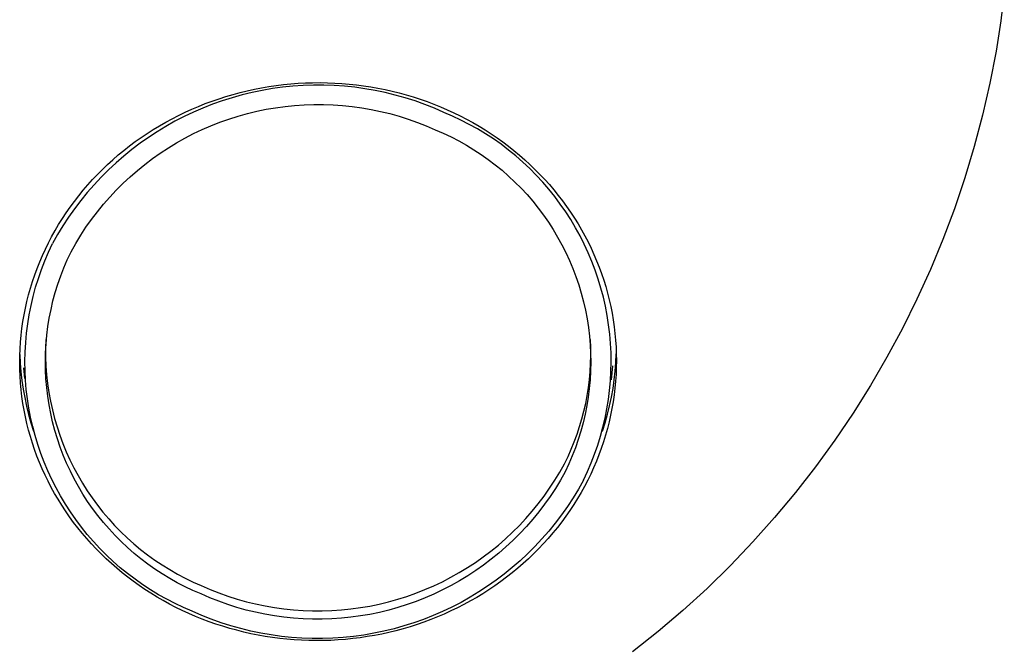
# Model space of a CAD drawing. Units: millimetres. Extents: x -411 to 274, y -1031 to 1112.
# Drawn here: x 239 to 274, y 946 to 968 of the extents above; entities that cross this region are included whole.
import ezdxf

# ---------------------------------------------------------------- set-up
doc = ezdxf.new("R2010")
doc.units = ezdxf.units.MM
doc.header["$MEASUREMENT"] = 0

msp = doc.modelspace()

# ---------------------------------------------------------------- linework, layer by layer
for p, q in [((273.571, 968.582), (273.445, 967.514)), ((273.445, 967.514), (273.285, 966.452)), ((273.285, 966.452), (273.068, 965.334)), ((247.182, 965.071), (247.432, 965.126)), ((247.432, 965.126), (247.683, 965.174)), ((247.683, 965.174), (247.935, 965.218)), ((248.058, 965.147), (247.704, 965.086)), ((247.935, 965.218), (248.188, 965.255)), ((248.415, 965.196), (248.058, 965.147)), ((248.188, 965.255), (248.442, 965.286)), ((248.773, 965.232), (248.415, 965.196)), ((248.442, 965.286), (248.696, 965.312)), ((248.696, 965.312), (248.951, 965.332)), ((249.132, 965.257), (248.773, 965.232)), ((248.951, 965.332), (249.207, 965.346)), ((249.492, 965.269), (249.132, 965.257)), ((249.207, 965.346), (249.462, 965.354)), ((249.462, 965.354), (249.718, 965.357)), ((249.852, 965.268), (249.492, 965.269)), ((249.718, 965.357), (249.974, 965.353)), ((250.212, 965.256), (249.852, 965.268)), ((249.974, 965.353), (250.23, 965.343)), ((250.571, 965.231), (250.212, 965.256)), ((250.23, 965.343), (250.483, 965.328)), ((250.483, 965.328), (250.735, 965.307)), ((250.929, 965.194), (250.571, 965.231)), ((250.735, 965.307), (250.987, 965.28)), ((251.285, 965.144), (250.929, 965.194)), ((250.987, 965.28), (251.239, 965.247)), ((251.239, 965.247), (251.489, 965.209)), ((251.64, 965.083), (251.285, 965.144)), ((251.489, 965.209), (251.739, 965.165)), ((251.739, 965.165), (251.988, 965.115)), ((251.988, 965.115), (252.235, 965.059)), ((273.068, 965.334), (272.814, 964.225)), ((245.958, 964.711), (246.198, 964.794)), ((246.198, 964.794), (246.441, 964.872)), ((246.655, 964.831), (246.312, 964.723)), ((246.441, 964.872), (246.687, 964.944)), ((247.001, 964.928), (246.655, 964.831)), ((246.687, 964.944), (246.934, 965.01)), ((246.934, 965.01), (247.182, 965.071)), ((247.351, 965.013), (247.001, 964.928)), ((247.704, 965.086), (247.351, 965.013)), ((251.992, 965.009), (251.64, 965.083)), ((252.342, 964.924), (251.992, 965.009)), ((252.235, 965.059), (252.481, 964.998)), ((252.688, 964.826), (252.342, 964.924)), ((252.481, 964.998), (252.726, 964.931)), ((253.031, 964.717), (252.688, 964.826)), ((252.726, 964.931), (252.968, 964.858)), ((252.968, 964.858), (253.21, 964.78)), ((253.21, 964.78), (253.449, 964.696)), ((245.018, 964.324), (245.25, 964.429)), ((245.25, 964.429), (245.483, 964.529)), ((245.637, 964.471), (245.307, 964.328)), ((245.483, 964.529), (245.719, 964.623)), ((245.972, 964.603), (245.637, 964.471)), ((245.719, 964.623), (245.958, 964.711)), ((246.312, 964.723), (245.972, 964.603)), ((247.511, 964.359), (247.839, 964.427)), ((247.839, 964.427), (248.169, 964.483)), ((248.169, 964.483), (248.501, 964.529)), ((248.501, 964.529), (248.834, 964.563)), ((248.834, 964.563), (249.168, 964.585)), ((249.168, 964.585), (249.503, 964.596)), ((249.503, 964.596), (249.838, 964.596)), ((249.838, 964.596), (250.172, 964.584)), ((250.172, 964.584), (250.507, 964.561)), ((250.507, 964.561), (250.84, 964.527)), ((250.84, 964.527), (251.171, 964.481)), ((251.171, 964.481), (251.501, 964.423)), ((253.37, 964.596), (253.031, 964.717)), ((253.705, 964.464), (253.37, 964.596)), ((253.449, 964.696), (253.686, 964.607)), ((253.686, 964.607), (253.921, 964.512)), ((254.035, 964.32), (253.705, 964.464)), ((253.921, 964.512), (254.154, 964.411)), ((244.34, 963.976), (244.563, 964.097)), ((244.563, 964.097), (244.789, 964.213)), ((244.982, 964.173), (244.662, 964.008)), ((244.789, 964.213), (245.018, 964.324)), ((245.307, 964.328), (244.982, 964.173)), ((246.229, 963.977), (246.544, 964.088)), ((246.544, 964.088), (246.863, 964.19)), ((246.863, 964.19), (247.186, 964.28)), ((247.186, 964.28), (247.511, 964.359)), ((251.501, 964.423), (251.829, 964.355)), ((251.829, 964.355), (252.154, 964.275)), ((252.154, 964.275), (252.477, 964.185)), ((252.477, 964.185), (252.796, 964.083)), ((252.796, 964.083), (253.111, 963.971)), ((254.336, 964.191), (254.035, 964.32)), ((254.154, 964.411), (254.38, 964.307)), ((254.632, 964.052), (254.336, 964.191)), ((254.38, 964.307), (254.604, 964.197)), ((254.604, 964.197), (254.826, 964.082)), ((272.814, 964.225), (272.523, 963.124)), ((243.906, 963.72), (244.122, 963.851)), ((244.348, 963.832), (244.041, 963.645)), ((244.122, 963.851), (244.34, 963.976)), ((244.662, 964.008), (244.348, 963.832)), ((245.61, 963.721), (245.917, 963.854)), ((245.917, 963.854), (246.229, 963.977)), ((253.111, 963.971), (253.422, 963.848)), ((253.422, 963.848), (253.729, 963.714)), ((254.923, 963.902), (254.632, 964.052)), ((254.826, 964.082), (255.044, 963.962)), ((255.208, 963.742), (254.923, 963.902)), ((255.044, 963.962), (255.26, 963.837)), ((255.488, 963.573), (255.208, 963.742)), ((255.26, 963.837), (255.473, 963.707)), ((243.28, 963.299), (243.486, 963.444)), ((243.74, 963.447), (243.445, 963.24)), ((243.486, 963.444), (243.694, 963.585)), ((243.694, 963.585), (243.906, 963.72)), ((244.041, 963.645), (243.74, 963.447)), ((244.718, 963.259), (245.01, 963.423)), ((245.01, 963.423), (245.307, 963.577)), ((245.307, 963.577), (245.61, 963.721)), ((253.729, 963.714), (254.009, 963.594)), ((254.009, 963.594), (254.284, 963.464)), ((254.284, 963.464), (254.555, 963.325)), ((255.473, 963.707), (255.682, 963.571)), ((255.762, 963.393), (255.488, 963.573)), ((255.682, 963.571), (255.889, 963.431)), ((255.889, 963.431), (256.089, 963.288)), ((242.881, 962.993), (243.079, 963.148)), ((243.079, 963.148), (243.28, 963.299)), ((243.445, 963.24), (243.159, 963.023)), ((244.152, 962.902), (244.432, 963.086)), ((244.432, 963.086), (244.718, 963.259)), ((254.555, 963.325), (254.821, 963.176)), ((254.821, 963.176), (255.081, 963.018)), ((256.029, 963.205), (255.762, 963.393)), ((256.289, 963.007), (256.029, 963.205)), ((256.089, 963.288), (256.285, 963.14)), ((256.285, 963.14), (256.478, 962.987)), ((272.523, 963.124), (272.195, 962.034)), ((242.499, 962.67), (242.687, 962.833)), ((242.879, 962.796), (242.608, 962.559)), ((242.687, 962.833), (242.881, 962.993)), ((243.159, 963.023), (242.879, 962.796)), ((243.878, 962.709), (244.152, 962.902)), ((255.081, 963.018), (255.336, 962.852)), ((255.336, 962.852), (255.584, 962.676)), ((256.543, 962.8), (256.289, 963.007)), ((256.478, 962.987), (256.668, 962.83)), ((256.789, 962.584), (256.543, 962.8)), ((256.668, 962.83), (256.853, 962.668)), ((242.137, 962.331), (242.316, 962.503)), ((242.316, 962.503), (242.499, 962.67)), ((242.608, 962.559), (242.345, 962.314)), ((243.351, 962.296), (243.611, 962.507)), ((243.611, 962.507), (243.878, 962.709)), ((255.584, 962.676), (255.827, 962.492)), ((255.827, 962.492), (256.062, 962.299)), ((257.027, 962.36), (256.789, 962.584)), ((256.853, 962.668), (257.034, 962.502)), ((257.034, 962.502), (257.211, 962.331)), ((241.791, 961.975), (241.962, 962.155)), ((242.09, 962.059), (241.844, 961.796)), ((241.962, 962.155), (242.137, 962.331)), ((242.345, 962.314), (242.09, 962.059)), ((242.854, 961.847), (243.099, 962.076)), ((243.099, 962.076), (243.351, 962.296)), ((256.062, 962.299), (256.291, 962.099)), ((256.291, 962.099), (256.513, 961.89)), ((257.258, 962.128), (257.027, 962.36)), ((257.211, 962.331), (257.384, 962.156)), ((257.48, 961.888), (257.258, 962.128)), ((257.384, 962.156), (257.551, 961.979)), ((272.195, 962.034), (271.831, 960.955)), ((241.463, 961.602), (241.625, 961.791)), ((241.844, 961.796), (241.607, 961.525)), ((241.625, 961.791), (241.791, 961.975)), ((242.617, 961.611), (242.854, 961.847)), ((256.513, 961.89), (256.727, 961.674)), ((257.694, 961.64), (257.48, 961.888)), ((257.551, 961.979), (257.712, 961.799)), ((257.712, 961.799), (257.87, 961.614)), ((241.157, 961.216), (241.307, 961.41)), ((241.307, 961.41), (241.463, 961.602)), ((241.607, 961.525), (241.38, 961.246)), ((242.168, 961.114), (242.388, 961.366)), ((242.388, 961.366), (242.617, 961.611)), ((256.727, 961.674), (256.934, 961.451)), ((256.934, 961.451), (257.133, 961.221)), ((257.899, 961.385), (257.694, 961.64)), ((257.87, 961.614), (258.023, 961.425)), ((258.095, 961.123), (257.899, 961.385)), ((258.023, 961.425), (258.17, 961.233)), ((240.872, 960.818), (241.012, 961.019)), ((241.012, 961.019), (241.157, 961.216)), ((241.38, 961.246), (241.163, 960.959)), ((241.957, 960.854), (242.168, 961.114)), ((257.133, 961.221), (257.324, 960.983)), ((258.281, 960.854), (258.095, 961.123)), ((258.17, 961.233), (258.314, 961.037)), ((258.314, 961.037), (258.452, 960.837)), ((240.737, 960.614), (240.872, 960.818)), ((240.955, 960.666), (240.757, 960.365)), ((241.163, 960.959), (240.955, 960.666)), ((241.754, 960.587), (241.957, 960.854)), ((257.324, 960.983), (257.506, 960.74)), ((257.506, 960.74), (257.68, 960.49)), ((258.459, 960.579), (258.281, 960.854)), ((258.452, 960.837), (258.585, 960.634)), ((271.831, 960.955), (271.431, 959.89)), ((240.483, 960.195), (240.608, 960.406)), ((240.757, 960.365), (240.57, 960.057)), ((240.608, 960.406), (240.737, 960.614)), ((241.377, 960.034), (241.561, 960.314)), ((241.561, 960.314), (241.754, 960.587)), ((257.68, 960.49), (257.845, 960.234)), ((258.626, 960.298), (258.459, 960.579)), ((258.585, 960.634), (258.712, 960.43)), ((258.712, 960.43), (258.833, 960.223)), ((240.251, 959.765), (240.364, 959.982)), ((240.364, 959.982), (240.483, 960.195)), ((240.57, 960.057), (240.394, 959.743)), ((241.203, 959.748), (241.377, 960.034)), ((257.845, 960.234), (258, 959.972)), ((258, 959.972), (258.147, 959.706)), ((258.784, 960.012), (258.626, 960.298)), ((258.931, 959.72), (258.784, 960.012)), ((258.833, 960.223), (258.949, 960.013)), ((258.949, 960.013), (259.06, 959.8)), ((240.145, 959.547), (240.251, 959.765)), ((240.255, 959.447), (240.394, 959.743)), ((241.039, 959.456), (241.203, 959.748)), ((258.147, 959.706), (258.284, 959.434)), ((259.068, 959.423), (258.931, 959.72)), ((259.06, 959.8), (259.165, 959.584)), ((271.431, 959.89), (270.995, 958.838)), ((239.949, 959.105), (240.044, 959.327)), ((240.044, 959.327), (240.145, 959.547)), ((240.126, 959.147), (240.255, 959.447)), ((240.909, 959.181), (241.039, 959.456)), ((258.284, 959.434), (258.412, 959.158)), ((259.195, 959.121), (259.068, 959.423)), ((259.165, 959.584), (259.265, 959.366)), ((259.265, 959.366), (259.359, 959.145)), ((239.86, 958.88), (239.949, 959.105)), ((240.008, 958.841), (240.126, 959.147)), ((240.79, 958.901), (240.909, 959.181)), ((258.412, 959.158), (258.53, 958.877)), ((259.311, 958.815), (259.195, 959.121)), ((259.359, 959.145), (259.448, 958.922)), ((239.699, 958.424), (239.776, 958.653)), ((239.776, 958.653), (239.86, 958.88)), ((239.9, 958.532), (240.008, 958.841)), ((240.58, 958.33), (240.68, 958.617)), ((240.68, 958.617), (240.79, 958.901)), ((258.53, 958.877), (258.638, 958.593)), ((258.638, 958.593), (258.736, 958.304)), ((259.417, 958.505), (259.311, 958.815)), ((259.448, 958.922), (259.529, 958.698)), ((259.529, 958.698), (259.606, 958.472)), ((270.995, 958.838), (270.524, 957.801)), ((239.627, 958.193), (239.699, 958.424)), ((239.804, 958.22), (239.9, 958.532)), ((240.49, 958.039), (240.58, 958.33)), ((258.736, 958.304), (258.824, 958.013)), ((259.511, 958.192), (259.417, 958.505)), ((259.606, 958.472), (259.676, 958.244)), ((239.503, 957.728), (239.562, 957.96)), ((239.562, 957.96), (239.627, 958.193)), ((239.718, 957.904), (239.804, 958.22)), ((240.41, 957.745), (240.49, 958.039)), ((258.824, 958.013), (258.902, 957.719)), ((259.595, 957.876), (259.511, 958.192)), ((259.676, 958.244), (259.74, 958.015)), ((259.74, 958.015), (259.799, 957.783)), ((239.45, 957.495), (239.503, 957.728)), ((239.58, 957.264), (239.644, 957.585)), ((239.644, 957.585), (239.718, 957.904)), ((240.341, 957.449), (240.41, 957.745)), ((258.902, 957.719), (258.969, 957.422)), ((259.668, 957.557), (259.595, 957.876)), ((259.799, 957.783), (259.851, 957.551)), ((270.524, 957.801), (270.018, 956.781)), ((239.363, 957.024), (239.403, 957.26)), ((239.403, 957.26), (239.45, 957.495)), ((239.528, 956.941), (239.58, 957.264)), ((240.282, 957.15), (240.341, 957.449)), ((258.969, 957.422), (259.026, 957.123)), ((259.729, 957.236), (259.668, 957.557)), ((259.779, 956.912), (259.729, 957.236)), ((259.851, 957.551), (259.897, 957.317)), ((259.897, 957.317), (259.938, 957.082)), ((239.328, 956.788), (239.363, 957.024)), ((239.487, 956.617), (239.528, 956.941)), ((240.234, 956.85), (240.282, 957.15)), ((259.026, 957.123), (259.073, 956.822)), ((259.818, 956.587), (259.779, 956.912)), ((259.938, 957.082), (259.972, 956.846)), ((239.278, 956.312), (239.3, 956.55)), ((239.3, 956.55), (239.328, 956.788)), ((239.458, 956.291), (239.487, 956.617)), ((240.168, 956.244), (240.196, 956.548)), ((240.196, 956.548), (240.234, 956.85)), ((259.073, 956.822), (259.109, 956.52)), ((259.845, 956.261), (259.818, 956.587)), ((259.972, 956.846), (260, 956.609)), ((260, 956.609), (260.021, 956.372)), ((270.018, 956.781), (269.479, 955.779)), ((239.262, 956.073), (239.278, 956.312)), ((239.44, 955.964), (239.458, 956.291)), ((240.157, 956.402), (240.149, 956.093)), ((240.151, 955.941), (240.168, 956.244)), ((259.109, 956.52), (259.135, 956.217)), ((259.135, 956.217), (259.15, 955.913)), ((259.154, 956.122), (259.142, 956.402)), ((259.862, 955.935), (259.845, 956.261)), ((260.021, 956.372), (260.037, 956.135)), ((239.253, 955.835), (239.262, 956.073)), ((239.254, 955.876), (239.268, 955.574)), ((239.433, 955.637), (239.44, 955.964)), ((240.145, 955.636), (240.151, 955.941)), ((240.149, 956.093), (240.151, 955.784)), ((259.15, 955.913), (259.154, 955.609)), ((259.157, 955.842), (259.154, 956.122)), ((259.866, 955.607), (259.862, 955.935)), ((260.033, 955.6), (260.046, 955.905)), ((260.037, 956.135), (260.046, 955.897)), ((260.046, 955.897), (260.049, 955.659)), ((239.25, 955.598), (239.253, 955.835)), ((239.253, 955.36), (239.25, 955.598)), ((239.268, 955.574), (239.292, 955.273)), ((239.438, 955.31), (239.433, 955.637)), ((240.149, 955.332), (240.145, 955.636)), ((240.151, 955.784), (240.164, 955.476)), ((259.134, 955.283), (259.15, 955.562)), ((259.154, 955.609), (259.148, 955.304)), ((259.15, 955.562), (259.157, 955.842)), ((259.859, 955.28), (259.866, 955.607)), ((260.009, 955.295), (260.033, 955.6)), ((260.049, 955.659), (260.046, 955.42)), ((269.479, 955.779), (268.906, 954.795)), ((239.262, 955.122), (239.253, 955.36)), ((239.292, 955.273), (239.326, 954.973)), ((239.425, 955.045), (239.397, 955.408)), ((239.454, 954.983), (239.438, 955.31)), ((240.164, 955.028), (240.149, 955.332)), ((240.164, 955.476), (240.188, 955.168)), ((240.188, 955.168), (240.222, 954.861)), ((259.109, 955.004), (259.134, 955.283)), ((259.148, 955.304), (259.131, 955)), ((259.841, 954.954), (259.859, 955.28)), ((259.908, 955.481), (259.87, 954.992)), ((259.975, 954.992), (260.009, 955.295)), ((260.037, 955.182), (260.021, 954.944)), ((260.046, 955.42), (260.037, 955.182)), ((239.278, 954.884), (239.262, 955.122)), ((239.3, 954.647), (239.278, 954.884)), ((239.326, 954.973), (239.37, 954.673)), ((239.481, 954.657), (239.454, 954.983)), ((240.19, 954.725), (240.164, 955.028)), ((240.222, 954.861), (240.267, 954.556)), ((259.075, 954.727), (259.109, 955.004)), ((259.131, 955), (259.103, 954.697)), ((259.812, 954.628), (259.841, 954.954)), ((259.931, 954.689), (259.975, 954.992)), ((260.021, 954.944), (259.999, 954.706)), ((239.328, 954.411), (239.3, 954.647)), ((239.37, 954.673), (239.424, 954.376)), ((239.52, 954.333), (239.481, 954.657)), ((240.226, 954.422), (240.19, 954.725)), ((240.267, 954.556), (240.323, 954.252)), ((259.032, 954.45), (259.075, 954.727)), ((259.103, 954.697), (259.065, 954.395)), ((259.771, 954.303), (259.812, 954.628)), ((259.878, 954.389), (259.931, 954.689)), ((259.999, 954.706), (259.971, 954.468)), ((268.906, 954.795), (268.301, 953.831)), ((239.362, 954.175), (239.328, 954.411)), ((239.402, 953.941), (239.362, 954.175)), ((239.424, 954.376), (239.487, 954.08)), ((239.57, 954.009), (239.52, 954.333)), ((240.273, 954.122), (240.226, 954.422)), ((240.323, 954.252), (240.389, 953.951)), ((258.918, 953.902), (258.98, 954.175)), ((258.98, 954.175), (259.032, 954.45)), ((259.065, 954.395), (259.017, 954.095)), ((259.719, 953.98), (259.771, 954.303)), ((259.814, 954.09), (259.878, 954.389)), ((259.936, 954.231), (259.895, 953.996)), ((259.971, 954.468), (259.936, 954.231)), ((239.448, 953.707), (239.402, 953.941)), ((239.487, 954.08), (239.56, 953.787)), ((239.56, 953.787), (239.643, 953.496)), ((239.632, 953.688), (239.57, 954.009)), ((240.33, 953.823), (240.273, 954.122)), ((240.397, 953.526), (240.33, 953.823)), ((240.389, 953.951), (240.466, 953.652)), ((258.848, 953.631), (258.918, 953.902)), ((258.958, 953.796), (258.889, 953.5)), ((259.017, 954.095), (258.958, 953.796)), ((259.655, 953.659), (259.719, 953.98)), ((259.657, 953.499), (259.741, 953.793)), ((259.741, 953.793), (259.814, 954.09)), ((259.895, 953.996), (259.849, 953.761)), ((268.301, 953.831), (267.663, 952.888)), ((239.501, 953.474), (239.448, 953.707)), ((239.559, 953.243), (239.501, 953.474)), ((239.704, 953.369), (239.632, 953.688)), ((239.643, 953.496), (239.735, 953.208)), ((240.475, 953.232), (240.397, 953.526)), ((240.466, 953.652), (240.553, 953.356)), ((258.768, 953.363), (258.848, 953.631)), ((258.889, 953.5), (258.809, 953.206)), ((259.564, 953.208), (259.657, 953.499)), ((259.581, 953.341), (259.655, 953.659)), ((259.796, 953.528), (259.737, 953.296)), ((259.849, 953.761), (259.796, 953.528)), ((239.623, 953.014), (239.559, 953.243)), ((239.788, 953.053), (239.704, 953.369)), ((240.563, 952.94), (240.475, 953.232)), ((240.553, 953.356), (240.65, 953.063)), ((258.68, 953.097), (258.768, 953.363)), ((258.809, 953.206), (258.719, 952.915)), ((259.495, 953.025), (259.581, 953.341)), ((259.737, 953.296), (259.671, 953.063)), ((239.694, 952.786), (239.623, 953.014)), ((239.77, 952.56), (239.694, 952.786)), ((239.882, 952.739), (239.788, 953.053)), ((240.661, 952.652), (240.563, 952.94)), ((240.65, 953.063), (240.757, 952.773)), ((240.757, 952.773), (240.874, 952.488)), ((258.478, 952.576), (258.583, 952.835)), ((258.583, 952.835), (258.68, 953.097)), ((258.719, 952.915), (258.619, 952.628)), ((259.399, 952.712), (259.495, 953.025)), ((259.6, 952.833), (259.522, 952.604)), ((259.671, 953.063), (259.6, 952.833)), ((267.663, 952.888), (266.994, 951.967)), ((239.852, 952.337), (239.77, 952.56)), ((239.988, 952.43), (239.882, 952.739)), ((240.104, 952.124), (239.988, 952.43)), ((240.769, 952.368), (240.661, 952.652)), ((240.874, 952.488), (241.001, 952.206)), ((258.364, 952.32), (258.478, 952.576)), ((258.619, 952.628), (258.509, 952.344)), ((259.291, 952.403), (259.399, 952.712)), ((259.522, 952.604), (259.439, 952.377)), ((239.94, 952.114), (239.852, 952.337)), ((240.034, 951.893), (239.94, 952.114)), ((240.231, 951.822), (240.104, 952.124)), ((240.887, 952.087), (240.769, 952.368)), ((241.015, 951.811), (240.887, 952.087)), ((241.001, 952.206), (241.138, 951.93)), ((258.242, 952.068), (258.364, 952.32)), ((258.509, 952.344), (258.39, 952.064)), ((259.045, 951.797), (259.173, 952.098)), ((259.173, 952.098), (259.291, 952.403)), ((259.35, 952.153), (259.255, 951.93)), ((259.439, 952.377), (259.35, 952.153)), ((240.134, 951.674), (240.034, 951.893)), ((240.368, 951.525), (240.231, 951.822)), ((241.152, 951.539), (241.015, 951.811)), ((241.138, 951.93), (241.285, 951.658)), ((257.904, 951.492), (258.078, 951.777)), ((258.078, 951.777), (258.242, 952.068)), ((258.26, 951.789), (258.096, 951.497)), ((258.39, 952.064), (258.26, 951.789)), ((258.906, 951.501), (259.045, 951.797)), ((259.255, 951.93), (259.154, 951.711)), ((266.994, 951.967), (266.295, 951.068)), ((240.239, 951.459), (240.134, 951.674)), ((240.35, 951.246), (240.239, 951.459)), ((240.516, 951.233), (240.368, 951.525)), ((241.299, 951.272), (241.152, 951.539)), ((241.285, 951.658), (241.44, 951.391)), ((241.44, 951.391), (241.605, 951.13)), ((257.721, 951.213), (257.904, 951.492)), ((258.096, 951.497), (257.922, 951.211)), ((258.906, 951.501), (258.729, 951.188)), ((259.048, 951.494), (258.935, 951.277)), ((259.154, 951.711), (259.048, 951.494)), ((240.466, 951.036), (240.35, 951.246)), ((240.673, 950.946), (240.516, 951.233)), ((241.455, 951.011), (241.299, 951.272)), ((241.605, 951.13), (241.779, 950.875)), ((257.528, 950.94), (257.721, 951.213)), ((257.922, 951.211), (257.738, 950.931)), ((258.729, 951.188), (258.542, 950.88)), ((258.816, 951.063), (258.691, 950.852)), ((258.935, 951.277), (258.816, 951.063)), ((266.295, 951.068), (265.566, 950.194)), ((240.587, 950.829), (240.466, 951.036)), ((240.714, 950.625), (240.587, 950.829)), ((240.841, 950.665), (240.673, 950.946)), ((241.619, 950.755), (241.455, 951.011)), ((241.793, 950.505), (241.619, 950.755)), ((241.779, 950.875), (241.961, 950.627)), ((257.326, 950.673), (257.528, 950.94)), ((257.738, 950.931), (257.545, 950.657)), ((258.542, 950.88), (258.344, 950.579)), ((258.691, 950.852), (258.562, 950.644)), ((240.847, 950.422), (240.714, 950.625)), ((241.018, 950.39), (240.841, 950.665)), ((240.985, 950.222), (240.847, 950.422)), ((241.204, 950.122), (241.018, 950.39)), ((241.975, 950.261), (241.793, 950.505)), ((241.961, 950.627), (242.153, 950.384)), ((242.153, 950.384), (242.352, 950.149)), ((256.895, 950.163), (257.115, 950.414)), ((257.115, 950.414), (257.326, 950.673)), ((257.343, 950.391), (257.131, 950.131)), ((257.545, 950.657), (257.343, 950.391)), ((258.344, 950.579), (258.137, 950.285)), ((258.427, 950.44), (258.287, 950.239)), ((258.562, 950.644), (258.427, 950.44)), ((241.129, 950.026), (240.985, 950.222)), ((241.277, 949.834), (241.129, 950.026)), ((241.4, 949.86), (241.204, 950.122)), ((242.166, 950.024), (241.975, 950.261)), ((242.365, 949.794), (242.166, 950.024)), ((242.352, 950.149), (242.56, 949.92)), ((256.667, 949.919), (256.895, 950.163)), ((257.131, 950.131), (256.911, 949.879)), ((258.137, 950.285), (257.919, 949.999)), ((258.142, 950.042), (257.992, 949.848)), ((258.287, 950.239), (258.142, 950.042)), ((265.566, 950.194), (264.808, 949.345)), ((241.429, 949.645), (241.277, 949.834)), ((241.605, 949.605), (241.4, 949.86)), ((242.572, 949.57), (242.365, 949.794)), ((242.56, 949.92), (242.775, 949.699)), ((242.775, 949.699), (242.998, 949.485)), ((256.186, 949.455), (256.431, 949.682)), ((256.431, 949.682), (256.667, 949.919)), ((256.911, 949.879), (256.682, 949.634)), ((257.692, 949.719), (257.455, 949.448)), ((257.919, 949.999), (257.692, 949.719)), ((257.992, 949.848), (257.836, 949.656)), ((241.587, 949.46), (241.429, 949.645)), ((241.749, 949.279), (241.587, 949.46)), ((241.819, 949.357), (241.605, 949.605)), ((242.041, 949.117), (241.819, 949.357)), ((242.786, 949.354), (242.572, 949.57)), ((243.008, 949.146), (242.786, 949.354)), ((242.998, 949.485), (243.228, 949.28)), ((255.934, 949.235), (256.186, 949.455)), ((256.445, 949.397), (256.201, 949.169)), ((256.682, 949.634), (256.445, 949.397)), ((257.455, 949.448), (257.209, 949.185)), ((257.674, 949.468), (257.508, 949.283)), ((257.836, 949.656), (257.674, 949.468)), ((264.808, 949.345), (264.021, 948.521)), ((241.915, 949.102), (241.749, 949.279)), ((242.088, 948.927), (241.915, 949.102)), ((242.272, 948.885), (242.041, 949.117)), ((243.237, 948.945), (243.008, 949.146)), ((243.228, 949.28), (243.465, 949.082)), ((243.465, 949.082), (243.709, 948.893)), ((255.409, 948.823), (255.675, 949.024)), ((255.675, 949.024), (255.934, 949.235)), ((256.201, 949.169), (255.948, 948.949)), ((257.209, 949.185), (256.955, 948.931)), ((257.338, 949.103), (257.163, 948.928)), ((257.508, 949.283), (257.338, 949.103)), ((242.265, 948.757), (242.088, 948.927)), ((242.446, 948.59), (242.265, 948.757)), ((242.51, 948.661), (242.272, 948.885)), ((242.756, 948.445), (242.51, 948.661)), ((243.473, 948.753), (243.237, 948.945)), ((243.715, 948.569), (243.473, 948.753)), ((243.709, 948.893), (243.959, 948.712)), ((243.959, 948.712), (244.216, 948.54)), ((255.136, 948.63), (255.409, 948.823)), ((255.688, 948.738), (255.421, 948.536)), ((255.948, 948.949), (255.688, 948.738)), ((256.691, 948.685), (256.42, 948.449)), ((256.955, 948.931), (256.691, 948.685)), ((256.984, 948.756), (256.801, 948.589)), ((257.163, 948.928), (256.984, 948.756)), ((242.631, 948.429), (242.446, 948.59)), ((242.821, 948.271), (242.631, 948.429)), ((243.01, 948.238), (242.756, 948.445)), ((243.964, 948.393), (243.715, 948.569)), ((244.218, 948.226), (243.964, 948.393)), ((244.216, 948.54), (244.478, 948.377)), ((244.478, 948.377), (244.746, 948.224)), ((254.57, 948.274), (254.856, 948.447)), ((254.856, 948.447), (255.136, 948.63)), ((255.148, 948.343), (254.867, 948.159)), ((255.421, 948.536), (255.148, 948.343)), ((256.42, 948.449), (256.141, 948.222)), ((256.613, 948.426), (256.419, 948.266)), ((256.801, 948.589), (256.613, 948.426)), ((264.021, 948.521), (263.208, 947.725)), ((243.014, 948.119), (242.821, 948.271)), ((243.27, 948.04), (243.01, 948.238)), ((243.21, 947.971), (243.014, 948.119)), ((243.41, 947.828), (243.21, 947.971)), ((243.538, 947.852), (243.27, 948.04)), ((244.478, 948.069), (244.218, 948.226)), ((244.744, 947.92), (244.478, 948.069)), ((244.746, 948.224), (245.019, 948.08)), ((245.019, 948.08), (245.296, 947.945)), ((253.681, 947.813), (253.982, 947.956)), ((253.982, 947.956), (254.279, 948.11)), ((254.279, 948.11), (254.57, 948.274)), ((254.581, 947.985), (254.289, 947.821)), ((254.867, 948.159), (254.581, 947.985)), ((255.854, 948.005), (255.559, 947.797)), ((256.02, 947.961), (255.815, 947.815)), ((256.141, 948.222), (255.854, 948.005)), ((256.221, 948.111), (256.02, 947.961)), ((256.419, 948.266), (256.221, 948.111)), ((243.616, 947.687), (243.41, 947.828)), ((243.811, 947.672), (243.538, 947.852)), ((243.826, 947.552), (243.616, 947.687)), ((244.091, 947.503), (243.811, 947.672)), ((245.015, 947.781), (244.744, 947.92)), ((245.29, 947.651), (245.015, 947.781)), ((245.57, 947.531), (245.29, 947.651)), ((245.296, 947.945), (245.579, 947.82)), ((245.579, 947.82), (245.885, 947.687)), ((245.885, 947.687), (246.196, 947.564)), ((253.063, 947.558), (253.374, 947.68)), ((253.374, 947.68), (253.681, 947.813)), ((253.992, 947.668), (253.689, 947.524)), ((254.289, 947.821), (253.992, 947.668)), ((255.559, 947.797), (255.258, 947.6)), ((255.606, 947.675), (255.394, 947.539)), ((255.815, 947.815), (255.606, 947.675)), ((263.208, 947.725), (262.368, 946.956)), ((244.038, 947.422), (243.826, 947.552)), ((244.254, 947.297), (244.038, 947.422)), ((244.377, 947.343), (244.091, 947.503)), ((244.473, 947.177), (244.254, 947.297)), ((244.667, 947.193), (244.377, 947.343)), ((245.877, 947.397), (245.57, 947.531)), ((246.188, 947.274), (245.877, 947.397)), ((246.503, 947.162), (246.188, 947.274)), ((246.196, 947.564), (246.51, 947.452)), ((246.51, 947.452), (246.829, 947.35)), ((246.829, 947.35), (247.15, 947.26)), ((252.108, 947.255), (252.43, 947.345)), ((252.43, 947.345), (252.748, 947.446)), ((252.748, 947.446), (253.063, 947.558)), ((253.071, 947.268), (252.755, 947.156)), ((253.382, 947.391), (253.071, 947.268)), ((253.689, 947.524), (253.382, 947.391)), ((254.951, 947.413), (254.637, 947.237)), ((254.961, 947.284), (254.737, 947.162)), ((255.258, 947.6), (254.951, 947.413)), ((255.179, 947.409), (254.961, 947.284)), ((255.394, 947.539), (255.179, 947.409)), ((244.694, 947.062), (244.473, 947.177)), ((244.963, 947.054), (244.667, 947.193)), ((244.918, 946.952), (244.694, 947.062)), ((245.145, 946.848), (244.918, 946.952)), ((245.264, 946.925), (244.963, 947.054)), ((245.594, 946.781), (245.264, 946.925)), ((246.823, 947.06), (246.503, 947.162)), ((247.145, 946.969), (246.823, 947.06)), ((247.47, 946.89), (247.145, 946.969)), ((247.15, 947.26), (247.475, 947.18)), ((247.475, 947.18), (247.802, 947.112)), ((247.802, 947.112), (248.131, 947.055)), ((248.131, 947.055), (248.462, 947.009)), ((248.462, 947.009), (248.795, 946.975)), ((248.795, 946.975), (249.128, 946.952)), ((249.128, 946.952), (249.462, 946.94)), ((249.462, 946.94), (249.796, 946.94)), ((249.796, 946.94), (250.13, 946.951)), ((250.13, 946.951), (250.463, 946.973)), ((250.463, 946.973), (250.796, 947.007)), ((250.796, 947.007), (251.127, 947.052)), ((251.127, 947.052), (251.456, 947.109)), ((251.456, 947.109), (251.783, 947.177)), ((251.783, 947.177), (252.108, 947.255)), ((252.113, 946.965), (251.788, 946.886)), ((252.436, 947.055), (252.113, 946.965)), ((252.755, 947.156), (252.436, 947.055)), ((254.317, 947.072), (253.992, 946.917)), ((254.282, 946.935), (254.05, 946.83)), ((254.511, 947.046), (254.282, 946.935)), ((254.637, 947.237), (254.317, 947.072)), ((254.737, 947.162), (254.511, 947.046)), ((262.368, 946.956), (261.503, 946.216)), ((245.377, 946.747), (245.145, 946.848)), ((245.612, 946.652), (245.377, 946.747)), ((245.929, 946.648), (245.594, 946.781)), ((245.85, 946.563), (245.612, 946.652)), ((246.268, 946.528), (245.929, 946.648)), ((247.798, 946.821), (247.47, 946.89)), ((248.128, 946.764), (247.798, 946.821)), ((248.46, 946.718), (248.128, 946.764)), ((248.793, 946.684), (248.46, 946.718)), ((249.127, 946.66), (248.793, 946.684)), ((249.461, 946.649), (249.127, 946.66)), ((249.796, 946.648), (249.461, 946.649)), ((250.131, 946.66), (249.796, 946.648)), ((250.465, 946.682), (250.131, 946.66)), ((250.798, 946.716), (250.465, 946.682)), ((251.13, 946.762), (250.798, 946.716)), ((251.46, 946.818), (251.13, 946.762)), ((251.788, 946.886), (251.46, 946.818)), ((253.327, 946.642), (252.988, 946.522)), ((253.662, 946.774), (253.327, 946.642)), ((253.58, 946.636), (253.342, 946.547)), ((253.817, 946.73), (253.58, 946.636)), ((253.992, 946.917), (253.662, 946.774)), ((254.05, 946.83), (253.817, 946.73)), ((246.089, 946.479), (245.85, 946.563)), ((246.33, 946.401), (246.089, 946.479)), ((246.611, 946.418), (246.268, 946.528)), ((246.573, 946.328), (246.33, 946.401)), ((246.818, 946.261), (246.573, 946.328)), ((246.957, 946.321), (246.611, 946.418)), ((247.064, 946.2), (246.818, 946.261)), ((247.307, 946.235), (246.957, 946.321)), ((247.659, 946.162), (247.307, 946.235)), ((252.298, 946.316), (251.948, 946.231)), ((252.366, 946.248), (252.117, 946.188)), ((252.644, 946.413), (252.298, 946.316)), ((252.613, 946.314), (252.366, 946.248)), ((252.858, 946.386), (252.613, 946.314)), ((252.988, 946.522), (252.644, 946.413)), ((253.101, 946.464), (252.858, 946.386)), ((253.342, 946.547), (253.101, 946.464)), ((247.311, 946.144), (247.064, 946.2)), ((247.56, 946.094), (247.311, 946.144)), ((247.809, 946.05), (247.56, 946.094)), ((248.014, 946.1), (247.659, 946.162)), ((248.06, 946.011), (247.809, 946.05)), ((248.37, 946.051), (248.014, 946.1)), ((248.312, 945.979), (248.06, 946.011)), ((248.564, 945.952), (248.312, 945.979)), ((248.728, 946.014), (248.37, 946.051)), ((248.817, 945.931), (248.564, 945.952)), ((249.088, 945.989), (248.728, 946.014)), ((249.07, 945.915), (248.817, 945.931)), ((249.325, 945.906), (249.07, 945.915)), ((249.447, 945.976), (249.088, 945.989)), ((249.581, 945.902), (249.325, 945.906)), ((249.807, 945.976), (249.447, 945.976)), ((249.837, 945.904), (249.581, 945.902)), ((250.167, 945.988), (249.807, 945.976)), ((250.093, 945.912), (249.837, 945.904)), ((250.348, 945.927), (250.093, 945.912)), ((250.526, 946.012), (250.167, 945.988)), ((250.603, 945.946), (250.348, 945.927)), ((250.884, 946.049), (250.526, 946.012)), ((250.858, 945.972), (250.603, 945.946)), ((251.112, 946.004), (250.858, 945.972)), ((251.241, 946.098), (250.884, 946.049)), ((251.365, 946.041), (251.112, 946.004)), ((251.596, 946.159), (251.241, 946.098)), ((251.617, 946.084), (251.365, 946.041)), ((251.948, 946.231), (251.596, 946.159)), ((251.868, 946.133), (251.617, 946.084)), ((252.117, 946.188), (251.868, 946.133)), ((261.503, 946.216), (260.614, 945.506))]:
    msp.add_line(p, q)

doc.saveas('drawing.dxf')
